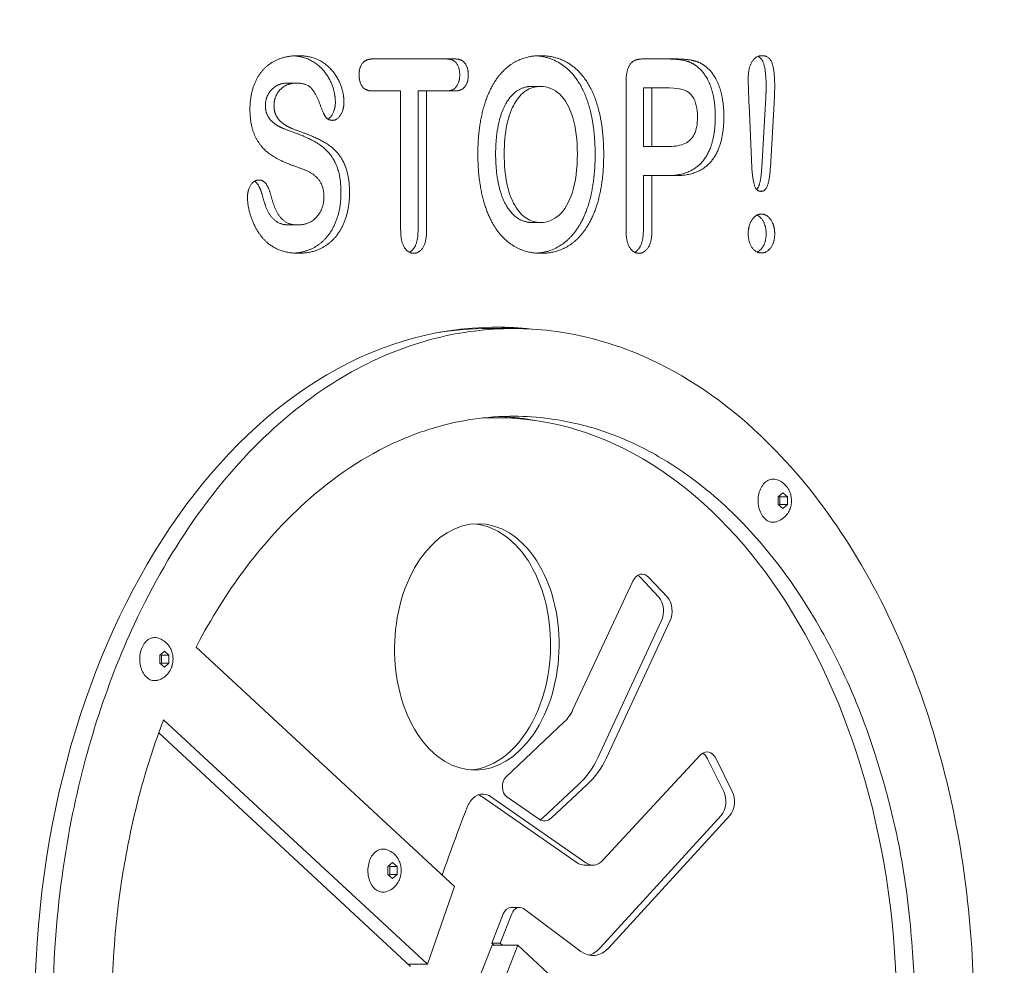
# Model space of a CAD drawing. Units: millimetres. Extents: x -1078 to 27542, y -2203 to 24630.
# Drawn here: x 11577 to 11917, y 1867 to 2193 of the extents above; entities that cross this region are included whole.
import ezdxf

# ---------------------------------------------------------------- set-up
doc = ezdxf.new("R2010")
doc.units = ezdxf.units.MM
doc.styles.get("Standard").update_dxf_attribs({"font": 'arial.ttf'})
doc.dimstyles.new('OLCU', dxfattribs={"dimtxt": 300, "dimasz": 225, "dimexe": 0.18, "dimexo": 0.0625, "dimgap": 80, "dimtad": 1, "dimdec": 0, "dimlfac": 0.1, "dimrnd": 5, "dimzin": 0, "dimdsep": 46, "dimtxsty": 'Standard', "dimcen": 0.09, "dimse1": 1, "dimse2": 1, "dimadec": 0, "dimazin": 0, "dimtfac": 1, "dimtdec": 0, "dimtofl": 0, "dimtmove": 0, "dimatfit": 3, "dimfxl": 1, "dimtolj": 1, "dimtzin": 0, "dimarcsym": 0})

# ---------------------------------------------------------------- blocks, each defined once
blk = doc.blocks.new('*D6')
at = {"color": 0, "lineweight": -2, "transparency": 16777216}
blk.add_line((206.31, 7022.36), (13074.55, 7022.36), dxfattribs=at)
at = {"color": 0, "transparency": 16777216}
for points in [[(206.31, 7055.69), (206.31, 6989.03), (6.31, 7022.36)], [(13074.55, 7055.69), (13074.55, 6989.03), (13274.55, 7022.36)]]:
    blk.add_solid(points, dxfattribs=at)
at = {"layer": 'Defpoints', "color": 0, "transparency": 16777216}
for p in [(13274.55, 7022.36), (13274.55, 516.95), (6.31, -2202.77)]:
    blk.add_point(p, dxfattribs=at)
at = {"color": 0, "transparency": 16777216, "insert": (6640.43, 7255.63), "char_height": 300, "attachment_point": 5}
blk.add_mtext('\\A1;1325', dxfattribs=at)

msp = doc.modelspace()

# ---------------------------------------------------------------- linework, layer by layer
at = {"color": 0, "linetype": 'Continuous', "lineweight": 0, "extrusion": (0, 1, 0)}
for p, q in [((11698.78, 2179.72), (11727.31, 2179.72)), ((11791.93, 2179.72), (11803.43, 2179.72)), ((11672.62, 2171.4), (11669.66, 2171.4)), ((11756.72, 2170.26), (11753.76, 2170.26)), ((11786.26, 2120.78), (11786.26, 2171.56)), ((11795.21, 2169.74), (11792.25, 2169.74)), ((11792.25, 2169.74), (11792.25, 2149.57)), ((11795.21, 2169.74), (11795.21, 2149.57)), ((11801.26, 2169.74), (11795.21, 2169.74)), ((11708.57, 2168.7), (11698.78, 2168.7)), ((11708.57, 2120.83), (11708.57, 2168.7)), ((11717.52, 2168.7), (11714.56, 2168.7)), ((11714.56, 2168.7), (11714.56, 2120.83)), ((11727.31, 2168.7), (11717.52, 2168.7)), ((11717.52, 2168.7), (11717.52, 2120.83)), ((11829.62, 2142.35), (11828.67, 2163.92)), ((11834.35, 2164.44), (11833.06, 2142.29)), ((11837.31, 2164.44), (11836.02, 2142.29)), ((11795.21, 2149.57), (11792.25, 2149.57)), ((11795.21, 2149.57), (11801.26, 2149.57)), ((11795.21, 2139.49), (11792.25, 2139.49)), ((11792.25, 2139.49), (11792.25, 2120.83)), ((11803.43, 2139.49), (11795.21, 2139.49)), ((11795.21, 2139.49), (11795.21, 2120.83)), ((11673.11, 2122.49), (11670.15, 2122.49)), ((11756.86, 2123.32), (11753.9, 2123.32)), ((11738.52, 2086.75), (11747.4, 2086.75)), ((11741.48, 2056.03), (11738.52, 2056.03)), ((11838.71, 2028.79), (11840.31, 2030.16)), ((11840.31, 2030.16), (11841.91, 2028.79)), ((11838.71, 2026.04), (11838.71, 2028.79)), ((11839.02, 2029.05), (11839.32, 2028.79)), ((11841.91, 2028.79), (11839.32, 2028.79)), ((11839.32, 2028.79), (11839.32, 2026.04)), ((11841.91, 2028.79), (11841.91, 2026.04)), ((11840.31, 2024.66), (11838.71, 2026.04)), ((11839.32, 2026.04), (11839.02, 2025.77)), ((11841.91, 2026.04), (11839.32, 2026.04)), ((11841.91, 2026.04), (11840.31, 2024.66)), ((11767.95, 1955.37), (11788.59, 1999.7)), ((11791.21, 2000.94), (11797.59, 1994.17)), ((11794.16, 2000.94), (11800.55, 1994.17)), ((11798.43, 1985.91), (11776.59, 1938.69)), ((11801.39, 1985.91), (11779.55, 1938.69)), ((11727.08, 1894.41), (11638.04, 1976.95)), ((11625.5, 1974.16), (11627.1, 1975.53)), ((11625.5, 1971.41), (11625.5, 1974.16)), ((11625.81, 1974.42), (11626.11, 1974.16)), ((11628.7, 1974.16), (11626.11, 1974.16)), ((11626.11, 1974.16), (11626.11, 1971.41)), ((11627.1, 1975.53), (11628.7, 1974.16)), ((11628.7, 1974.16), (11628.7, 1971.41)), ((11627.1, 1970.03), (11625.5, 1971.41)), ((11626.11, 1971.41), (11625.81, 1971.15)), ((11628.7, 1971.41), (11626.11, 1971.41)), ((11628.7, 1971.41), (11627.1, 1970.03)), ((11626.81, 1951.9), (11717.8, 1867.55)), ((11744.83, 1932.13), (11764.96, 1951.11)), ((11712.01, 1866.84), (11625.15, 1947.35)), ((11778.25, 1903.4), (11811.81, 1939.64)), ((11814.41, 1938.37), (11819.94, 1927.15)), ((11817.37, 1938.37), (11822.9, 1927.15)), ((11769.99, 1929.64), (11757.46, 1917.94)), ((11772.95, 1929.64), (11760.42, 1917.94)), ((11736.53, 1925.39), (11769.41, 1902.56)), ((11739.49, 1925.39), (11772.37, 1902.56)), ((11756.28, 1917.58), (11745.13, 1925.33)), ((11819.09, 1918.89), (11777.35, 1873.21)), ((11822.05, 1918.89), (11780.31, 1873.21)), ((11704.18, 1901.23), (11705.78, 1902.61)), ((11704.18, 1898.48), (11704.18, 1901.23)), ((11704.48, 1901.49), (11704.79, 1901.23)), ((11707.38, 1901.23), (11704.79, 1901.23)), ((11704.79, 1901.23), (11704.79, 1898.48)), ((11705.78, 1902.61), (11707.38, 1901.23)), ((11707.38, 1901.23), (11707.38, 1898.48)), ((11774.83, 1901.75), (11771.87, 1901.75)), ((11705.78, 1897.11), (11704.18, 1898.48)), ((11704.79, 1898.48), (11704.48, 1898.22)), ((11707.38, 1898.48), (11704.79, 1898.48)), ((11707.38, 1898.48), (11705.78, 1897.11)), ((11717.8, 1867.55), (11727.08, 1894.41)), ((11743.91, 1884.91), (11739.96, 1874.83)), ((11746.87, 1884.91), (11742.92, 1874.83)), ((11749.59, 1887.18), (11746.63, 1887.18)), ((11770.72, 1872), (11750.88, 1886.78)), ((11740.07, 1874.14), (11729.88, 1848.13)), ((11748.95, 1874.14), (11738.75, 1848.13)), ((11742.92, 1874.83), (11739.96, 1874.83)), ((11739.96, 1874.83), (11740.71, 1874.14)), ((11740.07, 1874.14), (11748.95, 1874.14)), ((11742.92, 1874.83), (11743.67, 1874.14)), ((11871.76, 1760.3), (11748.95, 1874.14)), ((11711.24, 1867.55), (11717.8, 1867.55))]:
    msp.add_line(p, q, dxfattribs=at)
at = {"color": 0, "linetype": 'Continuous', "lineweight": 0}
msp.add_ellipse((11759.37, 1964.2), major_axis=(0, 15.51), ratio=0.672698, start_param=-2.576272, end_param=-2.176363, dxfattribs=at)
at = {"color": 0, "linetype": 'Continuous', "lineweight": 0, "extrusion": (0, 0, -1)}
for centre in [(11756.97, 1960.48), (11759.93, 1960.48)]:
    msp.add_ellipse(centre, major_axis=(0, -36.42), ratio=0.672698, start_param=-0.929369, end_param=-0.560681, dxfattribs=at)
at = {"color": 0, "linetype": 'Continuous', "lineweight": 0}
for points, degree in [([(11656.61, 2162.41), (11656.61, 2167.87), (11660.59, 2176.34), (11668.15, 2180.86), (11673.25, 2180.86)], 2), ([(11673.25, 2180.86), (11677.31, 2180.86), (11683.29, 2177.85), (11687.2, 2172.86), (11689.02, 2167.4), (11689.02, 2164.8)], 2), ([(11694.23, 2174.21), (11694.23, 2176.76), (11696.57, 2179.72), (11698.78, 2179.72)], 2), ([(11724.35, 2179.72), (11726.69, 2179.72), (11728.93, 2176.65), (11728.93, 2174.21)], 2), ([(11727.31, 2179.72), (11729.65, 2179.72), (11731.89, 2176.65), (11731.89, 2174.21)], 2), ([(11735.18, 2146.97), (11735.18, 2154.56), (11738.11, 2167.24), (11743.67, 2176.13), (11751.65, 2180.86), (11756.72, 2180.86)], 2), ([(11756.72, 2180.86), (11763.6, 2180.86), (11773.5, 2172.55), (11778.57, 2157.21), (11778.57, 2146.87)], 2), ([(11786.26, 2171.56), (11786.26, 2175.92), (11788.99, 2179.72), (11791.93, 2179.72)], 2), ([(11800.47, 2179.72), (11805.57, 2179.72), (11808.3, 2178.58)], 2), ([(11803.43, 2179.72), (11808.53, 2179.72), (11811.26, 2178.58)], 2), ([(11828.4, 2172.96), (11828.4, 2176.7), (11831.02, 2180.86), (11833.19, 2180.86)], 2), ([(11833.19, 2180.86), (11835.77, 2180.86), (11837.52, 2175.51), (11837.52, 2170.47)], 2), ([(11808.3, 2178.58), (11811.03, 2177.43), (11814.98, 2172.23), (11817.04, 2164.65), (11817.04, 2159.97)], 2), ([(11811.26, 2178.58), (11813.99, 2177.43), (11817.94, 2172.23), (11820, 2164.65), (11820, 2159.97)], 2), ([(11698.78, 2168.7), (11696.47, 2168.7), (11694.23, 2171.71), (11694.23, 2174.21)], 2), ([(11728.93, 2174.21), (11728.93, 2171.71), (11726.66, 2168.7), (11724.35, 2168.7)], 2), ([(11731.89, 2174.21), (11731.89, 2171.71), (11729.62, 2168.7), (11727.31, 2168.7)], 2), ([(11828.67, 2163.92), (11828.4, 2170.21), (11828.4, 2172.96)], 2), ([(11669.66, 2171.4), (11666.2, 2171.4), (11661.94, 2166.88), (11661.94, 2163.66)], 2), ([(11672.62, 2171.4), (11669.16, 2171.4), (11664.9, 2166.88), (11664.9, 2163.66)], 2), ([(11680.98, 2163.45), (11679.76, 2167.19), (11676.4, 2171.4), (11672.62, 2171.4)], 2), ([(11753.76, 2170.26), (11751.06, 2170.26), (11746.52, 2167.24), (11743.2, 2161.47), (11741.31, 2152.53), (11741.31, 2146.97)], 2), ([(11809.2, 2166.83), (11807.92, 2168.77), (11805.27, 2169.74), (11801.26, 2169.74)], 3), ([(11834.56, 2170.47), (11834.56, 2167.5), (11834.35, 2164.44)], 2), ([(11837.52, 2170.47), (11837.52, 2167.5), (11837.31, 2164.44)], 2), ([(11810.91, 2159.71), (11810.91, 2162.62), (11810.34, 2164.99), (11809.2, 2166.83)], 3), ([(11671.57, 2142.92), (11666.82, 2144.58), (11660.38, 2149.05), (11656.61, 2156.74), (11656.61, 2162.41)], 2), ([(11661.94, 2163.66), (11661.94, 2161.68), (11663.4, 2158.82), (11665.92, 2156.74), (11668.54, 2155.55), (11671.52, 2154.46)], 2), ([(11664.9, 2163.66), (11664.9, 2161.68), (11666.36, 2158.82), (11668.88, 2156.74), (11671.5, 2155.55), (11674.48, 2154.46)], 2), ([(11685.07, 2158.56), (11683.53, 2158.56), (11681.92, 2160.85), (11680.98, 2163.45)], 2), ([(11689.02, 2164.8), (11689.02, 2162.41), (11686.75, 2158.56), (11685.07, 2158.56)], 2), ([(11817.04, 2159.97), (11817.04, 2149.88), (11808.72, 2139.49), (11800.47, 2139.49)], 2), ([(11820, 2159.97), (11820, 2149.88), (11811.68, 2139.49), (11803.43, 2139.49)], 2), ([(11671.52, 2154.46), (11675.26, 2153.16), (11681.34, 2149.99), (11685.61, 2145.47), (11687.99, 2138.6), (11687.99, 2133.61)], 2), ([(11674.48, 2154.46), (11678.22, 2153.16), (11684.3, 2149.99), (11688.57, 2145.47), (11690.94, 2138.6), (11690.94, 2133.61)], 2), ([(11756.89, 2112.72), (11751.72, 2112.72), (11743.5, 2117.71), (11737.97, 2126.81), (11735.18, 2139.54), (11735.18, 2146.97)], 2), ([(11741.31, 2146.97), (11741.31, 2141.36), (11743.2, 2132.26), (11746.69, 2126.29), (11751.2, 2123.32), (11753.9, 2123.32)], 2), ([(11778.57, 2146.87), (11778.57, 2139.23), (11775.81, 2126.75), (11770.21, 2117.55), (11762.14, 2112.72), (11756.89, 2112.72)], 2), ([(11682.1, 2132.16), (11682.1, 2135.43), (11679.41, 2139.54), (11675.14, 2141.72), (11671.57, 2142.92)], 2), ([(11832.8, 2134.08), (11831.19, 2134.08), (11829.9, 2138.19), (11829.62, 2142.35)], 2), ([(11836.02, 2142.29), (11835.81, 2138.34), (11834.41, 2134.08), (11832.8, 2134.08)], 2), ([(11655.77, 2132.11), (11655.77, 2134.5), (11658.01, 2137.98), (11659.76, 2137.98)], 2), ([(11659.76, 2137.98), (11661.19, 2137.98), (11663.15, 2135.28), (11663.85, 2132.63)], 2), ([(11662.55, 2116.41), (11659.55, 2119.06), (11655.77, 2127.9), (11655.77, 2132.11)], 2), ([(11660.89, 2132.63), (11661.73, 2129.46), (11663.68, 2125.25), (11667.25, 2122.49), (11670.15, 2122.49)], 2), ([(11663.85, 2132.63), (11664.69, 2129.46), (11666.64, 2125.25), (11670.21, 2122.49), (11673.11, 2122.49)], 2), ([(11673.11, 2122.49), (11677.1, 2122.49), (11682.1, 2128), (11682.1, 2132.16)], 2), ([(11690.94, 2133.61), (11690.94, 2127.64), (11686.82, 2118.12), (11678.85, 2112.72), (11673.36, 2112.72)], 2), ([(11828.4, 2119.53), (11828.4, 2122.34), (11831.02, 2126.23), (11832.94, 2126.23)], 2), ([(11832.94, 2126.23), (11834.83, 2126.23), (11837.52, 2122.34), (11837.52, 2119.53)], 2), ([(11713.08, 2112.72), (11711.09, 2112.72), (11708.57, 2116.77), (11708.57, 2120.83)], 2), ([(11717.52, 2120.83), (11717.52, 2116.72), (11715.04, 2112.72), (11713.08, 2112.72)], 2), ([(11790.74, 2112.72), (11788.74, 2112.72), (11786.26, 2116.83), (11786.26, 2120.78)], 2), ([(11795.21, 2120.83), (11795.21, 2116.88), (11792.7, 2112.72), (11790.74, 2112.72)], 2), ([(11832.98, 2112.82), (11831.16, 2112.82), (11828.4, 2116.36), (11828.4, 2119.53)], 2), ([(11837.52, 2119.53), (11837.52, 2116.41), (11834.79, 2112.82), (11832.98, 2112.82)], 2), ([(11673.36, 2112.72), (11666.82, 2112.72), (11662.55, 2116.41)], 2), ([(11738.52, 2086.75), (11732.89, 2086.75), (11727.26, 2086.31), (11721.7, 2085.44)], 3), ([(11740, 2087.24), (11743.05, 2087.2), (11746.08, 2087.03), (11749.08, 2086.74)], 3), ([(11741.48, 2087.25), (11745.56, 2087.25), (11749.61, 2087.03), (11753.62, 2086.58)], 3), ([(11738.52, 2056.03), (11738.21, 2056.03), (11737.9, 2056.03), (11737.58, 2056.03)], 3), ([(11837.81, 2034.75), (11837.81, 2034.75), (11837.82, 2034.75), (11837.82, 2034.75)], 3), ([(11711.58, 2000.72), (11720.54, 2020.24), (11738.22, 2025.29), (11751.07, 2012.21)], 3), ([(11733.81, 2019.41), (11738.78, 2019.02), (11743.72, 2016.67), (11748.11, 2012.21)], 3), ([(11748.11, 2012.21), (11760.97, 1999.15), (11764.09, 1973.01), (11755.12, 1953.49)], 3), ([(11751.07, 2012.21), (11763.93, 1999.15), (11767.05, 1973.01), (11758.08, 1953.49)], 3), ([(11788.59, 1999.7), (11789.9, 2002.32), (11792.41, 2002.86), (11794.16, 2000.94)], 3), ([(11718.62, 1941.65), (11705.77, 1954.71), (11702.6, 1981.2), (11711.58, 2000.72)], 3), ([(11790.32, 2001.67), (11790.63, 2001.49), (11790.93, 2001.25), (11791.21, 2000.94)], 3), ([(11797.59, 1994.17), (11799.37, 1992.23), (11799.7, 1988.5), (11798.43, 1985.91)], 3), ([(11800.55, 1994.17), (11802.33, 1992.23), (11802.66, 1988.5), (11801.39, 1985.91)], 3), ([(11624.6, 1980.13), (11624.61, 1980.13), (11624.61, 1980.12), (11624.61, 1980.12)], 3), ([(11758.08, 1953.49), (11749.09, 1933.96), (11731.48, 1928.59), (11718.62, 1941.65)], 3), ([(11755.12, 1953.49), (11749.77, 1941.85), (11741.35, 1935.25), (11732.7, 1934.57)], 3), ([(11811.81, 1939.64), (11813.58, 1941.58), (11816.08, 1940.98), (11817.37, 1938.37)], 3), ([(11812.68, 1940.36), (11813.35, 1939.96), (11813.95, 1939.29), (11814.41, 1938.37)], 3), ([(11745.13, 1925.33), (11743.26, 1926.63), (11743.09, 1930.48), (11744.83, 1932.13)], 3), ([(11731.52, 1921.73), (11731.76, 1922.32), (11732.82, 1924.83), (11735.03, 1925.85)], 3), ([(11735.03, 1925.85), (11736.46, 1926.5), (11738.04, 1926.4), (11739.49, 1925.39)], 3), ([(11735.39, 1925.99), (11735.77, 1925.85), (11736.16, 1925.65), (11736.53, 1925.39)], 3), ([(11819.94, 1927.15), (11821.25, 1924.52), (11820.83, 1920.82), (11819.09, 1918.89)], 3), ([(11822.9, 1927.15), (11824.21, 1924.52), (11823.79, 1920.82), (11822.05, 1918.89)], 3), ([(11722.89, 1898.3), (11725.41, 1905.53), (11728.16, 1913.13), (11731.52, 1921.73)], 3), ([(11760.42, 1917.94), (11759.17, 1916.79), (11757.62, 1916.65), (11756.28, 1917.58)], 3), ([(11757.46, 1917.94), (11757.2, 1917.7), (11756.93, 1917.51), (11756.64, 1917.35)], 3), ([(11703.28, 1907.2), (11703.28, 1907.2), (11703.28, 1907.2), (11703.29, 1907.2)], 3), ([(11769.41, 1902.56), (11770.19, 1902.02), (11771.03, 1901.75), (11771.87, 1901.75)], 3), ([(11772.37, 1902.56), (11774.29, 1901.23), (11776.54, 1901.55), (11778.25, 1903.4)], 3), ([(11750.88, 1886.78), (11749.42, 1887.74), (11747.7, 1886.95), (11746.87, 1884.91)], 3), ([(11746.63, 1887.18), (11745.55, 1887.18), (11744.5, 1886.36), (11743.91, 1884.91)], 3), ([(11780.31, 1873.21), (11777.52, 1870.16), (11773.82, 1869.69), (11770.72, 1872)], 3), ([(11777.35, 1873.21), (11776.15, 1871.9), (11774.79, 1871.06), (11773.37, 1870.72)], 3)]:
    msp.add_open_spline(points, degree=degree, dxfattribs=at)
for points, degree, knots in [([(11671.75, 2180.81), (11674.9, 2180.59), (11680.33, 2177.85), (11684.24, 2172.86), (11686.06, 2167.4), (11686.06, 2164.8)], 2, [0.183952, 0.183952, 0.183952, 1, 2, 3, 4, 4, 4]), ([(11755.25, 2180.81), (11761.19, 2180.4), (11770.54, 2172.55), (11775.61, 2157.21), (11775.61, 2146.87)], 2, [0.110447, 0.110447, 0.110447, 1, 2, 3, 3, 3]), ([(11831.72, 2180.58), (11833.09, 2180), (11834.56, 2175.51), (11834.56, 2170.47)], 2, [0.322145, 0.322145, 0.322145, 1, 2, 2, 2]), ([(11756.72, 2170.26), (11754.92, 2170.26), (11753.27, 2169.76), (11751.75, 2168.75), (11750.24, 2167.75), (11748.92, 2166.28), (11747.82, 2164.36), (11746.71, 2162.44), (11745.84, 2159.98), (11745.21, 2157), (11744.58, 2154.02), (11744.27, 2150.68), (11744.27, 2146.97)], 3, [0, 0, 0, 0, 0.25, 0.25, 0.25, 0.5, 0.5, 0.5, 0.75, 0.75, 0.75, 1, 1, 1, 1]), ([(11769.48, 2146.97), (11769.48, 2151.79), (11768.95, 2155.96), (11767.9, 2159.5), (11766.86, 2163.03), (11765.36, 2165.71), (11763.41, 2167.53), (11761.46, 2169.35), (11759.23, 2170.26), (11756.72, 2170.26)], 3, [0, 0, 0, 0, 0.3333333, 0.3333333, 0.3333333, 0.6666667, 0.6666667, 0.6666667, 1, 1, 1, 1]), ([(11686.06, 2164.8), (11686.06, 2162.41), (11684.3, 2159.43), (11683.52, 2158.96)], 2, [0, 0, 0, 1, 1.547685, 1.547685, 1.547685]), ([(11801.26, 2149.57), (11803.36, 2149.57), (11805.12, 2149.9), (11806.54, 2150.56), (11807.96, 2151.22), (11809.05, 2152.3), (11809.79, 2153.81), (11810.54, 2155.32), (11810.91, 2157.28), (11810.91, 2159.71)], 3, [0, 0, 0, 0, 0.3333333, 0.3333333, 0.3333333, 0.6666667, 0.6666667, 0.6666667, 1, 1, 1, 1]), ([(11744.27, 2146.97), (11744.27, 2143.23), (11744.58, 2139.84), (11745.21, 2136.81), (11745.84, 2133.78), (11746.74, 2131.27), (11747.9, 2129.27), (11749.07, 2127.28), (11750.4, 2125.79), (11751.91, 2124.8), (11753.41, 2123.82), (11755.06, 2123.32), (11756.86, 2123.32)], 3, [0, 0, 0, 0, 0.25, 0.25, 0.25, 0.5, 0.5, 0.5, 0.75, 0.75, 0.75, 1, 1, 1, 1]), ([(11775.61, 2146.87), (11775.61, 2139.23), (11772.85, 2126.75), (11767.25, 2117.55), (11759.76, 2113.07), (11755.43, 2112.77)], 2, [0, 0, 0, 1, 2, 3, 3.854568, 3.854568, 3.854568]), ([(11756.86, 2123.32), (11759.14, 2123.32), (11761.24, 2124.18), (11763.17, 2125.9), (11765.09, 2127.61), (11766.62, 2130.24), (11767.76, 2133.8), (11768.91, 2137.35), (11769.48, 2141.74), (11769.48, 2146.97)], 3, [0, 0, 0, 0, 0.3333333, 0.3333333, 0.3333333, 0.6666667, 0.6666667, 0.6666667, 1, 1, 1, 1]), ([(11833.06, 2142.29), (11832.85, 2138.34), (11831.83, 2135.24), (11831.32, 2134.71)], 2, [0, 0, 0, 1, 1.457984, 1.457984, 1.457984]), ([(11658.22, 2137.58), (11658.76, 2137.24), (11660.19, 2135.28), (11660.89, 2132.63)], 2, [0.544662, 0.544662, 0.544662, 1, 2, 2, 2]), ([(11687.99, 2133.61), (11687.99, 2127.64), (11683.86, 2118.12), (11676.43, 2113.09), (11671.86, 2112.77)], 2, [0, 0, 0, 1, 2, 2.863857, 2.863857, 2.863857]), ([(11831.45, 2125.9), (11832.43, 2125.43), (11834.56, 2122.34), (11834.56, 2119.53)], 2, [0.414257, 0.414257, 0.414257, 1, 2, 2, 2]), ([(11714.56, 2120.83), (11714.56, 2116.72), (11712.58, 2113.53), (11711.59, 2113.05)], 2, [0, 0, 0, 1, 1.59409, 1.59409, 1.59409]), ([(11792.25, 2120.83), (11792.25, 2116.88), (11790.24, 2113.56), (11789.24, 2113.06)], 2, [0, 0, 0, 1, 1.596683, 1.596683, 1.596683]), ([(11834.56, 2119.53), (11834.56, 2116.41), (11832.42, 2113.59), (11831.49, 2113.15)], 2, [0, 0, 0, 1, 1.572002, 1.572002, 1.572002]), ([(11741.48, 1614.27), (11653.63, 1614.27), (11582.41, 1720.15), (11582.41, 1850.75), (11582.41, 1981.41), (11653.62, 2087.25), (11741.48, 2087.25)], 3, [-2, -2, -2, -2, -1.000042, -1.000042, -1.000042, 0, 0, 0, 0]), ([(11747.4, 2086.75), (11738.43, 2086.75), (11729.48, 2085.64), (11720.76, 2083.45), (11700.8, 2078.43), (11681.8, 2067.75), (11664.84, 2052.36), (11645.88, 2035.16), (11629.45, 2012.1), (11616.82, 1984.98), (11606.91, 1963.71), (11599.33, 1939.95), (11594.56, 1914.73), (11591.76, 1899.87), (11589.92, 1884.52), (11589.12, 1868.85), (11588.35, 1853.6), (11588.56, 1838.1), (11589.75, 1822.99), (11591.68, 1798.51), (11596.17, 1774.87), (11602.91, 1752.9), (11612, 1723.3), (11625.18, 1696.76), (11641.36, 1675.14), (11656.23, 1655.29), (11673.63, 1639.6), (11692.55, 1629.24), (11703.47, 1623.26), (11714.89, 1619.05), (11726.61, 1616.78), (11733.46, 1615.44), (11740.43, 1614.78), (11747.41, 1614.77)], 3, [0, 0, 0, 0, 0.052689, 0.052689, 0.052689, 0.173291, 0.173291, 0.173291, 0.308067, 0.308067, 0.308067, 0.413813, 0.413813, 0.413813, 0.476121, 0.476121, 0.476121, 0.536765, 0.536765, 0.536765, 0.635005, 0.635005, 0.635005, 0.767343, 0.767343, 0.767343, 0.88888, 0.88888, 0.88888, 0.959036, 0.959036, 0.959036, 1, 1, 1, 1]), ([(11747.41, 1614.77), (11751.61, 1614.77), (11755.8, 1615.02), (11759.97, 1615.5), (11775.55, 1617.31), (11790.69, 1622.51), (11804.93, 1630.75), (11825.78, 1642.81), (11844.69, 1661.4), (11860.29, 1684.86), (11874.78, 1706.64), (11886.41, 1732.6), (11894.3, 1761.14), (11899.2, 1778.87), (11902.65, 1797.58), (11904.52, 1816.86), (11905.88, 1830.96), (11906.4, 1845.44), (11906.03, 1859.83), (11905.66, 1874.23), (11904.42, 1888.44), (11902.35, 1902.27), (11898.16, 1930.25), (11890.55, 1956.71), (11880.11, 1980.3), (11867.82, 2008.09), (11851.6, 2031.88), (11832.73, 2049.79), (11820.24, 2061.65), (11806.61, 2070.93), (11792.23, 2077.21), (11781.94, 2081.71), (11771.29, 2084.66), (11760.41, 2085.97), (11756.1, 2086.49), (11751.75, 2086.75), (11747.4, 2086.75)], 3, [0, 0, 0, 0, 0.024666, 0.024666, 0.024666, 0.116863, 0.116863, 0.116863, 0.251847, 0.251847, 0.251847, 0.377153, 0.377153, 0.377153, 0.455009, 0.455009, 0.455009, 0.511944, 0.511944, 0.511944, 0.56892, 0.56892, 0.56892, 0.684231, 0.684231, 0.684231, 0.820105, 0.820105, 0.820105, 0.910053, 0.910053, 0.910053, 0.974462, 0.974462, 0.974462, 1, 1, 1, 1]), ([(11638.04, 1976.95), (11638.11, 1977.1), (11638.19, 1977.24), (11638.27, 1977.39), (11648.17, 1996.22), (11660.26, 2012.44), (11673.9, 2025.17), (11683.68, 2034.29), (11694.26, 2041.61), (11705.34, 2046.87), (11710.28, 2049.2), (11715.34, 2051.14), (11720.48, 2052.64), (11724.25, 2053.75), (11728.01, 2054.61), (11731.81, 2055.24), (11736.37, 2056), (11741.04, 2056.46), (11746.2, 2056.54), (11750.04, 2056.59), (11754.16, 2056.4), (11758.55, 2055.86), (11764.19, 2055.17), (11770.21, 2053.92), (11775.97, 2052.15), (11781.24, 2050.53), (11786.3, 2048.48), (11791.23, 2046.02), (11796.75, 2043.26), (11802.16, 2039.99), (11807.44, 2036.21), (11814.59, 2031.1), (11821.41, 2025.09), (11827.81, 2018.28), (11836.26, 2009.29), (11844.04, 1998.9), (11850.94, 1987.33), (11855.73, 1979.31), (11860.1, 1970.79), (11864, 1961.77), (11866.97, 1954.9), (11869.67, 1947.66), (11872.07, 1940.2), (11873.98, 1934.27), (11875.71, 1928.26), (11877.24, 1922.26), (11879.17, 1914.67), (11880.79, 1907.11), (11882.09, 1898.72), (11882.88, 1893.62), (11883.55, 1888.2), (11884.1, 1882.77), (11884.61, 1877.7), (11885, 1872.68), (11885.29, 1868.19), (11885.55, 1863.95), (11885.71, 1860.19), (11885.79, 1856.79), (11885.89, 1852.84), (11885.87, 1849.29), (11885.79, 1845.54), (11885.71, 1842.1), (11885.58, 1838.49), (11885.39, 1834.77), (11885.16, 1830.13), (11884.83, 1825.44), (11884.39, 1820.92), (11883.8, 1814.86), (11883.03, 1809), (11882.09, 1803.1), (11880.8, 1795.09), (11879.21, 1787.16), (11877.3, 1779.5), (11875.71, 1773.14), (11873.91, 1766.96), (11871.92, 1760.8), (11871.87, 1760.63), (11871.82, 1760.47), (11871.76, 1760.3)], 3, [0, 0, 0, 0, 0.001061, 0.001061, 0.001061, 0.13747, 0.13747, 0.13747, 0.235229, 0.235229, 0.235229, 0.278763, 0.278763, 0.278763, 0.310674, 0.310674, 0.310674, 0.348925, 0.348925, 0.348925, 0.377343, 0.377343, 0.377343, 0.413947, 0.413947, 0.413947, 0.447503, 0.447503, 0.447503, 0.48504, 0.48504, 0.48504, 0.535916, 0.535916, 0.535916, 0.603064, 0.603064, 0.603064, 0.649656, 0.649656, 0.649656, 0.685153, 0.685153, 0.685153, 0.71334, 0.71334, 0.71334, 0.74904, 0.74904, 0.74904, 0.77076, 0.77076, 0.77076, 0.79109, 0.79109, 0.79109, 0.810307, 0.810307, 0.810307, 0.832649, 0.832649, 0.832649, 0.853177, 0.853177, 0.853177, 0.878831, 0.878831, 0.878831, 0.913251, 0.913251, 0.913251, 0.96006, 0.96006, 0.96006, 0.998939, 0.998939, 0.998939, 1, 1, 1, 1]), ([(11866.91, 1764.8), (11875.03, 1790.95), (11879.57, 1820.07), (11879.57, 1850.75), (11879.57, 1964.14), (11817.75, 2056.03), (11741.48, 2056.03), (11739.78, 2056.03), (11738.09, 2055.99), (11736.41, 2055.9)], 3, [0.0154014, 0.0154014, 0.0154014, 0.0154014, 0.3333333, 0.3333333, 0.3333333, 0.6666667, 0.6666667, 0.6666667, 0.6794679, 0.6794679, 0.6794679, 0.6794679]), ([(11742.94, 2056.44), (11745.11, 2056.33), (11747.35, 2056.14), (11749.67, 2055.86), (11751.38, 2055.65), (11753.13, 2055.39), (11754.89, 2055.08)], 3, [0.36233047, 0.36233047, 0.36233047, 0.36233047, 0.37734344, 0.37734344, 0.37734344, 0.38845092, 0.38845092, 0.38845092, 0.38845092]), ([(11831.81, 2027.41), (11831.81, 2028.21), (11831.9, 2029), (11832.25, 2030.52), (11832.51, 2031.24), (11833.17, 2032.52), (11833.58, 2033.09), (11834.51, 2034), (11835.03, 2034.35), (11836.1, 2034.78), (11836.66, 2034.88), (11837.4, 2034.83), (11837.6, 2034.8), (11837.8, 2034.76)], 3, [3.141593, 3.141593, 3.141593, 3.141593, 3.469813, 3.469813, 3.798323, 3.798323, 4.126524, 4.126524, 4.448608, 4.448608, 4.754037, 4.754037, 4.864698, 4.864698, 4.864698, 4.864698]), ([(11837.82, 2034.75), (11838.52, 2034.59), (11839.16, 2034.32), (11840.35, 2033.61), (11840.87, 2033.17), (11841.78, 2032.18), (11842.14, 2031.64), (11842.69, 2030.57), (11842.89, 2030.03), (11843.17, 2028.97), (11843.25, 2028.44), (11843.29, 2027.75), (11843.3, 2027.58), (11843.3, 2027.41)], 3, [4.868524, 4.868524, 4.868524, 4.868524, 5.091658, 5.091658, 5.344535, 5.344535, 5.627468, 5.627468, 5.9104, 5.9104, 6.193332, 6.193332, 6.283185, 6.283185, 6.283185, 6.283185]), ([(11837.82, 2020.07), (11837.29, 2019.95), (11836.74, 2019.94), (11835.67, 2020.17), (11835.16, 2020.41), (11834.19, 2021.09), (11833.75, 2021.55), (11832.96, 2022.65), (11832.63, 2023.3), (11832.13, 2024.72), (11831.96, 2025.49), (11831.83, 2026.65), (11831.81, 2027.03), (11831.81, 2027.41)], 3, [1.414486, 1.414486, 1.414486, 1.414486, 1.714591, 1.714591, 2.014202, 2.014202, 2.329883, 2.329883, 2.656445, 2.656445, 2.985071, 2.985071, 3.141593, 3.141593, 3.141593, 3.141593]), ([(11843.3, 2027.41), (11843.3, 2026.89), (11843.25, 2026.36), (11843.04, 2025.3), (11842.88, 2024.77), (11842.43, 2023.7), (11842.13, 2023.16), (11841.31, 2022.09), (11840.8, 2021.57), (11839.54, 2020.69), (11838.81, 2020.33), (11837.94, 2020.1), (11837.88, 2020.09), (11837.82, 2020.07)], 3, [0, 0, 0, 0, 0.282897, 0.282897, 0.565794, 0.565794, 0.848691, 0.848691, 1.131588, 1.131588, 1.395994, 1.395994, 1.414486, 1.414486, 1.414486, 1.414486]), ([(11618.61, 1972.78), (11618.61, 1973.58), (11618.69, 1974.38), (11619.04, 1975.89), (11619.3, 1976.61), (11619.97, 1977.89), (11620.37, 1978.46), (11621.3, 1979.37), (11621.82, 1979.72), (11622.89, 1980.16), (11623.45, 1980.25), (11624.2, 1980.2), (11624.4, 1980.17), (11624.59, 1980.13)], 3, [3.141593, 3.141593, 3.141593, 3.141593, 3.469813, 3.469813, 3.798323, 3.798323, 4.126524, 4.126524, 4.448608, 4.448608, 4.754037, 4.754037, 4.864698, 4.864698, 4.864698, 4.864698]), ([(11624.61, 1980.12), (11625.31, 1979.96), (11625.95, 1979.69), (11627.14, 1978.98), (11627.67, 1978.54), (11628.57, 1977.56), (11628.93, 1977.01), (11629.48, 1975.94), (11629.68, 1975.4), (11629.96, 1974.34), (11630.04, 1973.81), (11630.09, 1973.12), (11630.09, 1972.95), (11630.09, 1972.78)], 3, [4.868524, 4.868524, 4.868524, 4.868524, 5.091658, 5.091658, 5.344535, 5.344535, 5.627468, 5.627468, 5.9104, 5.9104, 6.193332, 6.193332, 6.283185, 6.283185, 6.283185, 6.283185]), ([(11624.61, 1965.45), (11624.08, 1965.32), (11623.53, 1965.32), (11622.47, 1965.54), (11621.95, 1965.78), (11620.99, 1966.46), (11620.54, 1966.92), (11619.76, 1968.02), (11619.42, 1968.68), (11618.92, 1970.09), (11618.75, 1970.86), (11618.63, 1972.03), (11618.61, 1972.4), (11618.61, 1972.78)], 3, [1.414486, 1.414486, 1.414486, 1.414486, 1.714591, 1.714591, 2.014202, 2.014202, 2.329883, 2.329883, 2.656445, 2.656445, 2.985071, 2.985071, 3.141593, 3.141593, 3.141593, 3.141593]), ([(11630.09, 1972.78), (11630.09, 1972.26), (11630.04, 1971.73), (11629.83, 1970.67), (11629.68, 1970.14), (11629.22, 1969.07), (11628.92, 1968.53), (11628.11, 1967.47), (11627.59, 1966.94), (11626.34, 1966.06), (11625.6, 1965.7), (11624.73, 1965.47), (11624.67, 1965.46), (11624.61, 1965.45)], 3, [0, 0, 0, 0, 0.282897, 0.282897, 0.565794, 0.565794, 0.848691, 0.848691, 1.131588, 1.131588, 1.395994, 1.395994, 1.414486, 1.414486, 1.414486, 1.414486]), ([(11861.54, 1734.31), (11861.47, 1734.17), (11861.41, 1734.02), (11861.34, 1733.88), (11851.02, 1711.68), (11837.78, 1692.57), (11822.52, 1677.9), (11813.16, 1668.89), (11803.04, 1661.55), (11792.42, 1656.12), (11787.06, 1653.38), (11781.54, 1651.12), (11775.93, 1649.37), (11771.84, 1648.1), (11767.74, 1647.1), (11763.6, 1646.39), (11758.67, 1645.53), (11753.62, 1645.03), (11748.08, 1644.98), (11744.07, 1644.95), (11739.78, 1645.19), (11735.27, 1645.79), (11729.94, 1646.49), (11724.34, 1647.69), (11718.96, 1649.34), (11710.45, 1651.94), (11702.48, 1655.67), (11694.69, 1660.45), (11687.45, 1664.9), (11680.43, 1670.25), (11673.83, 1676.43), (11664.55, 1685.1), (11656, 1695.36), (11648.36, 1707.01), (11642.94, 1715.28), (11637.98, 1724.2), (11633.56, 1733.65), (11630.22, 1740.77), (11627.19, 1748.25), (11624.48, 1756.07), (11622.24, 1762.56), (11620.22, 1769.24), (11618.44, 1775.9), (11616.81, 1782.01), (11615.38, 1788.09), (11614.15, 1794.47), (11613.23, 1799.28), (11612.43, 1804.33), (11611.74, 1809.62), (11611.01, 1815.3), (11610.42, 1821.25), (11609.98, 1826.82), (11609.61, 1831.45), (11609.35, 1835.74), (11609.18, 1839.56), (11609, 1843.77), (11608.93, 1847.41), (11608.94, 1851.01), (11608.95, 1854.46), (11609.04, 1857.95), (11609.19, 1861.7), (11609.39, 1866.99), (11609.72, 1872.75), (11610.2, 1878.29), (11610.97, 1887.21), (11612.14, 1895.54), (11613.65, 1903.92), (11615.14, 1912.23), (11616.98, 1920.48), (11619.15, 1928.39), (11621.33, 1936.31), (11623.84, 1943.89), (11626.64, 1951.43), (11626.69, 1951.59), (11626.75, 1951.74), (11626.81, 1951.9)], 3, [0, 0, 0, 0, 0.000947, 0.000947, 0.000947, 0.14686, 0.14686, 0.14686, 0.236386, 0.236386, 0.236386, 0.281602, 0.281602, 0.281602, 0.314565, 0.314565, 0.314565, 0.353709, 0.353709, 0.353709, 0.38204, 0.38204, 0.38204, 0.415588, 0.415588, 0.415588, 0.4686, 0.4686, 0.4686, 0.517833, 0.517833, 0.517833, 0.586966, 0.586966, 0.586966, 0.636026, 0.636026, 0.636026, 0.672985, 0.672985, 0.672985, 0.70361, 0.70361, 0.70361, 0.731753, 0.731753, 0.731753, 0.75296, 0.75296, 0.75296, 0.775726, 0.775726, 0.775726, 0.794611, 0.794611, 0.794611, 0.815342, 0.815342, 0.815342, 0.835269, 0.835269, 0.835269, 0.863489, 0.863489, 0.863489, 0.908941, 0.908941, 0.908941, 0.95401, 0.95401, 0.95401, 0.999079, 0.999079, 0.999079, 1, 1, 1, 1]), ([(11697.28, 1899.86), (11697.28, 1900.65), (11697.37, 1901.45), (11697.72, 1902.96), (11697.98, 1903.68), (11698.64, 1904.96), (11699.05, 1905.53), (11699.98, 1906.44), (11700.49, 1906.8), (11701.57, 1907.23), (11702.12, 1907.32), (11702.87, 1907.27), (11703.07, 1907.24), (11703.27, 1907.2)], 3, [3.141593, 3.141593, 3.141593, 3.141593, 3.469813, 3.469813, 3.798323, 3.798323, 4.126524, 4.126524, 4.448608, 4.448608, 4.754037, 4.754037, 4.864698, 4.864698, 4.864698, 4.864698]), ([(11703.29, 1907.2), (11703.99, 1907.03), (11704.63, 1906.76), (11705.82, 1906.06), (11706.34, 1905.61), (11707.24, 1904.63), (11707.6, 1904.09), (11708.16, 1903.01), (11708.36, 1902.47), (11708.64, 1901.41), (11708.72, 1900.88), (11708.76, 1900.19), (11708.77, 1900.02), (11708.77, 1899.86)], 3, [4.868524, 4.868524, 4.868524, 4.868524, 5.091658, 5.091658, 5.344535, 5.344535, 5.627468, 5.627468, 5.9104, 5.9104, 6.193332, 6.193332, 6.283185, 6.283185, 6.283185, 6.283185]), ([(11703.29, 1892.52), (11702.76, 1892.39), (11702.21, 1892.39), (11701.14, 1892.62), (11700.63, 1892.85), (11699.66, 1893.53), (11699.21, 1893.99), (11698.43, 1895.1), (11698.1, 1895.75), (11697.6, 1897.17), (11697.43, 1897.93), (11697.3, 1899.1), (11697.28, 1899.48), (11697.28, 1899.86)], 3, [1.414486, 1.414486, 1.414486, 1.414486, 1.714591, 1.714591, 2.014202, 2.014202, 2.329883, 2.329883, 2.656445, 2.656445, 2.985071, 2.985071, 3.141593, 3.141593, 3.141593, 3.141593]), ([(11708.77, 1899.86), (11708.77, 1899.33), (11708.72, 1898.8), (11708.51, 1897.75), (11708.35, 1897.21), (11707.89, 1896.14), (11707.59, 1895.6), (11706.78, 1894.54), (11706.27, 1894.01), (11705.01, 1893.14), (11704.28, 1892.77), (11703.4, 1892.54), (11703.35, 1892.53), (11703.29, 1892.52)], 3, [0, 0, 0, 0, 0.282897, 0.282897, 0.565794, 0.565794, 0.848691, 0.848691, 1.131588, 1.131588, 1.395994, 1.395994, 1.414486, 1.414486, 1.414486, 1.414486])]:
    msp.add_open_spline(points, degree=degree, knots=knots, dxfattribs=at)

# ---------------------------------------------------------------- dimensions: what is measured, and where the dimension line sits
dim = msp.add_linear_dim(base=(13274.55, 7022.36), p1=(6.31, -2202.77), p2=(13274.55, 516.95), dimstyle='OLCU', override={"dimasz": 200})
dim.commit()
dim.dimension.update_dxf_attribs({"geometry": '*D6', "text_midpoint": (6640.43, 7255.63)})

doc.saveas('drawing.dxf')
